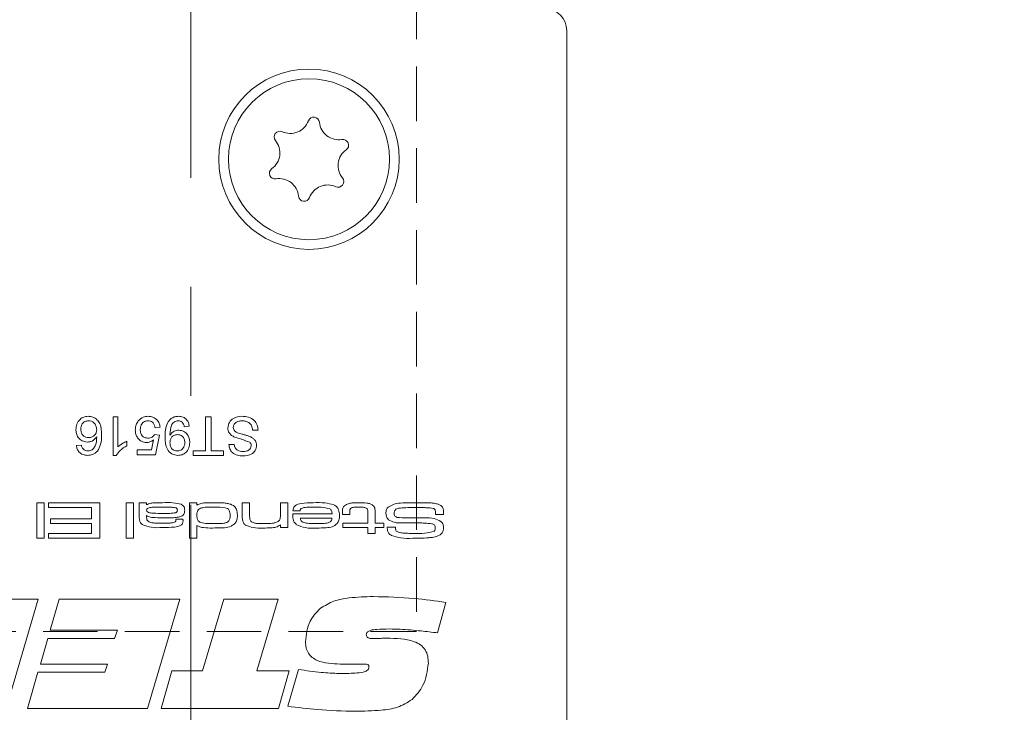
# Model space of a CAD drawing. Units: millimetres. Extents: x 0 to 210, y 0 to 297.
# Drawn here: x 147 to 170, y 99 to 115 of the extents above; entities that cross this region are included whole.
import ezdxf

# ---------------------------------------------------------------- set-up
doc = ezdxf.new("R2010")
doc.units = ezdxf.units.MM
doc.linetypes.add('CENTERX2', pattern=[20.32, 12.7, -2.54, 2.54, -2.54])
doc.linetypes.add('HIDDEN', pattern=[1.905, 1.27, -0.635])
doc.styles.add('SLDTEXTSTYLE0', font='TXT', dxfattribs={"width": 0.75})
doc.dimstyles.new('SLDDIMSTYLE0', dxfattribs={"dimtxt": 3.5, "dimasz": 2.5, "dimexe": 0, "dimexo": 0.0625, "dimgap": 0.875, "dimtad": 1, "dimlfac": 2, "dimrnd": 1e-09, "dimzin": 12, "dimdsep": 46, "dimtxsty": 'SLDTEXTSTYLE0', "dimsah": 1, "dimcen": 0.09, "dimadec": 0, "dimazin": 3, "dimtfac": 1, "dimtofl": 0, "dimtmove": 0, "dimatfit": 3, "dimfxl": 0, "dimfrac": 2, "dimtolj": 1, "dimtzin": 12, "dimarcsym": 0})
doc.dimstyles.new('SLDDIMSTYLE2', dxfattribs={"dimtxt": 3.5, "dimasz": 2.5, "dimexe": 0, "dimexo": 0.0625, "dimgap": 0.875, "dimtad": 1, "dimdec": 1, "dimlfac": 2, "dimrnd": 1e-09, "dimzin": 12, "dimdsep": 46, "dimtxsty": 'SLDTEXTSTYLE0', "dimsah": 1, "dimcen": 0.09, "dimadec": 0, "dimazin": 3, "dimtfac": 1, "dimtofl": 0, "dimtmove": 0, "dimatfit": 3, "dimfxl": 0, "dimfrac": 2, "dimtolj": 1, "dimtzin": 12, "dimarcsym": 0})

# ---------------------------------------------------------------- blocks, each defined once
blk = doc.blocks.new('_D_3')
at = {"color": 7, "linetype": 'Continuous', "lineweight": 0}
for p, q in [((159.892, 115.56), (180.763, 115.56)), ((179.763, 84.31), (179.763, 115.56)), ((159.892, 84.31), (180.763, 84.31))]:
    blk.add_line(p, q, dxfattribs=at)
for points in [[(179.763, 115.56), (179.453, 113.06), (180.073, 113.06)], [(179.763, 84.31), (180.073, 86.81), (179.453, 86.81)]]:
    blk.add_solid(points, dxfattribs=at)
at = {"color": 7, "linetype": 'Continuous', "lineweight": 0, "insert": (175.251, 95.77), "char_height": 3.5, "attachment_point": 1, "rotation": 90, "style": 'SLDTEXTSTYLE0'}
blk.add_mtext('62,5', dxfattribs=at)
blk = doc.blocks.new('_D_7')
at = {"color": 7, "linetype": 'Continuous', "lineweight": 0}
for p, q in [((159.892, 184.31), (188.392, 184.31)), ((187.392, 84.31), (187.392, 184.31)), ((159.892, 84.31), (188.392, 84.31))]:
    blk.add_line(p, q, dxfattribs=at)
for points in [[(187.392, 184.31), (187.082, 181.81), (187.702, 181.81)], [(187.392, 84.31), (187.702, 86.81), (187.082, 86.81)]]:
    blk.add_solid(points, dxfattribs=at)
at = {"color": 7, "linetype": 'Continuous', "lineweight": 0, "insert": (182.88, 128.525), "char_height": 3.5, "attachment_point": 1, "rotation": 90, "style": 'SLDTEXTSTYLE0'}
blk.add_mtext('200', dxfattribs=at)

msp = doc.modelspace()

# ---------------------------------------------------------------- linework, layer by layer
at = {"color": 7, "linetype": 'CENTERX2', "lineweight": 0}
msp.add_line((150.6401, 91.3069), (150.6401, 188.9733), dxfattribs=at)
at = {"color": 7, "linetype": 'HIDDEN', "lineweight": 0}
for p in [(155.8916, 167.56), (143.3916, 101.06)]:
    msp.add_line(p, (155.8916, 101.06), dxfattribs=at)
at = {"color": 7, "linetype": 'Continuous', "lineweight": 15}
for p, q in [((159.3916, 115.06), (159.3916, 84.81)), ((148.8298, 106.06), (148.945, 106.06)), ((148.8298, 105.1611), (148.8298, 106.06)), ((148.945, 106.06), (148.945, 105.3595)), ((150.9848, 105.2648), (150.9848, 106.06)), ((150.9848, 106.06), (151.1116, 106.06)), ((151.1116, 106.06), (151.1116, 105.2648)), ((149.9246, 105.818), (149.8093, 105.8064)), ((150.6045, 105.841), (150.4893, 105.8295)), ((152.2064, 105.7488), (152.0797, 105.7488)), ((149.1524, 105.492), (149.1524, 105.3858)), ((149.7267, 105.2878), (149.7724, 105.5207)), ((149.7978, 105.6451), (149.9131, 105.6336)), ((149.9131, 105.6336), (149.8209, 105.1726)), ((147.9769, 105.3915), (148.0922, 105.4031)), ((149.3945, 105.2878), (149.7267, 105.2878)), ((149.3945, 105.1726), (149.3945, 105.2878)), ((150.6967, 105.2648), (150.9848, 105.2648)), ((150.6967, 105.1611), (150.6967, 105.2648)), ((151.1116, 105.2648), (151.3997, 105.2648)), ((151.3997, 105.2648), (151.3997, 105.1611)), ((151.5265, 105.4146), (151.6533, 105.4146)), ((148.9039, 105.1611), (148.8298, 105.1611)), ((149.8209, 105.1726), (149.3945, 105.1726)), ((151.3997, 105.1611), (150.6967, 105.1611)), ((147.0531, 104.06), (147.2236, 104.06)), ((147.0531, 103.23), (147.0531, 104.06)), ((147.2236, 104.06), (147.2236, 103.23)), ((147.3259, 103.9463), (147.3259, 104.06)), ((147.3259, 104.06), (148.5197, 104.06)), ((148.3264, 103.9463), (147.3259, 103.9463)), ((148.3264, 103.6848), (148.3264, 103.9463)), ((148.5197, 104.06), (148.5197, 103.23)), ((149.1336, 104.06), (149.3041, 104.06)), ((149.1336, 103.23), (149.1336, 104.06)), ((149.3041, 104.06), (149.3041, 103.23)), ((149.4405, 104.06), (149.6111, 104.06)), ((149.4405, 103.7576), (149.4405, 104.06)), ((149.6111, 104.06), (149.6089, 104.0075)), ((150.6115, 104.06), (150.7821, 104.06)), ((150.6115, 103.23), (150.6115, 104.06)), ((150.7821, 104.06), (150.7821, 104.0026)), ((151.8394, 104.06), (152.0099, 104.06)), ((151.8394, 103.734), (151.8394, 104.06)), ((152.0099, 104.06), (152.0099, 103.7715)), ((152.7261, 104.06), (152.8967, 104.06)), ((152.7261, 103.7908), (152.7261, 104.06)), ((152.8967, 104.06), (152.8967, 103.4802)), ((153.1834, 103.8667), (153.0144, 103.8667)), ((154.9317, 103.8393), (154.9317, 103.5825)), ((147.3714, 103.6848), (148.3264, 103.6848)), ((147.3714, 103.5711), (147.3714, 103.6848)), ((149.6111, 103.7574), (149.6111, 103.7191)), ((150.2889, 103.6734), (150.4554, 103.6734)), ((153.0128, 103.7985), (153.9316, 103.7985)), ((153.9271, 103.6962), (153.191, 103.6962)), ((154.17, 103.7871), (154.17, 103.8335)), ((154.3405, 103.7871), (154.17, 103.7871)), ((154.3405, 103.8335), (154.3405, 103.7871)), ((154.7612, 103.5825), (154.7613, 103.81)), ((156.5246, 103.7871), (156.3366, 103.7871)), ((148.3264, 103.5711), (147.3714, 103.5711)), ((148.3264, 103.3437), (148.3264, 103.5711)), ((150.7821, 103.5316), (150.7821, 103.23)), ((152.7261, 103.4802), (152.7261, 103.5426)), ((152.8967, 103.4802), (152.7261, 103.4802)), ((154.1813, 103.5825), (154.7612, 103.5825)), ((154.1813, 103.4802), (154.1813, 103.5825)), ((154.7612, 103.4802), (154.1813, 103.4802)), ((154.7612, 103.3437), (154.7612, 103.4802)), ((154.9317, 103.5825), (155.1363, 103.5825)), ((155.1363, 103.4802), (154.9317, 103.4802)), ((154.9317, 103.4802), (154.9317, 103.3437)), ((155.1363, 103.5825), (155.1363, 103.4802)), ((155.2143, 103.4915), (155.4067, 103.4915)), ((155.4067, 103.4915), (155.4067, 103.4679)), ((147.2236, 103.23), (147.0531, 103.23)), ((147.3259, 103.3437), (148.3264, 103.3437)), ((147.3259, 103.23), (147.3259, 103.3437)), ((148.5197, 103.23), (147.3259, 103.23)), ((149.3041, 103.23), (149.1336, 103.23)), ((150.7821, 103.23), (150.6115, 103.23)), ((154.9317, 103.3437), (154.7612, 103.3437)), ((145.8361, 101.81), (147.0867, 101.81)), ((147.0867, 101.81), (146.3411, 99.2637)), ((147.3691, 101.087), (147.5729, 101.81)), ((147.5729, 101.81), (150.3874, 101.81)), ((150.3874, 101.81), (149.6359, 99.2637)), ((150.9139, 100.1439), (151.4056, 101.81)), ((151.4056, 101.81), (152.6719, 101.81)), ((152.6719, 101.81), (152.1787, 100.1439)), ((156.5802, 101.7358), (156.3812, 101.028)), ((148.9315, 101.087), (147.3691, 101.087)), ((148.8677, 100.8983), (148.9315, 101.087)), ((147.1422, 100.3011), (147.3087, 100.8983)), ((147.3087, 100.8983), (148.8677, 100.8983)), ((155.1499, 100.9018), (155.2024, 100.9018)), ((148.7046, 100.3011), (147.1422, 100.3011)), ((148.6408, 100.1125), (148.7046, 100.3011)), ((152.9022, 99.3197), (153.1493, 100.1758)), ((154.5595, 100.3011), (154.1174, 100.3011)), ((146.8352, 99.2637), (147.0783, 100.1125)), ((147.0783, 100.1125), (148.6408, 100.1125)), ((149.9473, 99.2637), (150.1968, 100.1439)), ((150.1968, 100.1439), (150.9139, 100.1439)), ((152.1787, 100.1439), (152.9337, 100.1439)), ((152.9337, 100.1439), (152.6822, 99.2637)), ((149.6359, 99.2637), (146.8352, 99.2637)), ((152.6822, 99.2637), (149.9473, 99.2637))]:
    msp.add_line(p, q, dxfattribs=at)
for radius in [2.1, 1.875]:
    msp.add_circle((153.3916, 112.06), radius, dxfattribs=at)
for centre, radius, start, end in [((158.8916, 115.06), 0.5, 0, 90), ((153.5028, 112.9079), 0.1323, 5.58699, 159.45836), ((152.9548, 113.1133), 0.453, 245.58699, 339.45836), ((154.0853, 112.9649), 0.453, 185.58699, 279.45836), ((152.7129, 112.5803), 0.1323, 65.58699, 219.45836), ((152.261, 112.2084), 0.453, 305.58699, 39.45836), ((154.1815, 112.3876), 0.1323, 305.58699, 99.45836), ((154.5221, 111.9116), 0.453, 125.58699, 219.45836), ((152.6016, 111.7324), 0.1323, 125.58699, 279.45836), ((152.6978, 111.1551), 0.453, 5.58699, 99.45836), ((153.8283, 111.0067), 0.453, 65.58699, 159.45836), ((154.0702, 111.5396), 0.1323, 245.58699, 39.45836), ((153.2803, 111.212), 0.1323, 185.58699, 339.45836)]:
    msp.add_arc(centre, radius, start, end, dxfattribs=at)
for points, knots in [([(147.9654, 105.7639), (147.9699, 105.8077), (147.9789, 105.8951), (148.0485, 106.0005), (148.1462, 106.0623), (148.2151, 106.0684), (148.2496, 106.0715)], [0, 0, 0, 0, 0.280279, 0.5597808, 0.7797371, 1, 1, 1, 1]), ([(148.2584, 105.9678), (148.23, 105.9645), (148.1734, 105.9581), (148.1131, 105.9013), (148.0843, 105.834), (148.0819, 105.7897), (148.0807, 105.7675)], [0, 0, 0, 0, 0.2794995, 0.5585412, 0.7789732, 1, 1, 1, 1]), ([(148.2496, 106.0715), (148.2875, 106.0681), (148.3632, 106.0615), (148.4615, 105.998), (148.5564, 105.8596), (148.5613, 105.7301), (148.5647, 105.6391)], [0, 0, 0, 0, 0.1869222, 0.3735411, 0.5602233, 1, 1, 1, 1]), ([(148.4494, 105.7616), (148.4461, 105.7908), (148.4393, 105.8493), (148.393, 105.9199), (148.3278, 105.9619), (148.2815, 105.9658), (148.2584, 105.9678)], [0, 0, 0, 0, 0.2800816, 0.55976984, 0.77968835, 1, 1, 1, 1]), ([(149.3484, 105.7517), (149.3516, 105.7944), (149.3573, 105.8706), (149.3989, 105.9343), (149.4171, 105.9624)], [0, 0, 0, 0, 0.5597607, 1, 1, 1, 1]), ([(149.4171, 105.9624), (149.4529, 105.9979), (149.5168, 106.0615), (149.6059, 106.0684), (149.6453, 106.0715)], [0, 0, 0, 0, 0.5584849, 1, 1, 1, 1]), ([(149.6446, 105.9678), (149.6151, 105.9647), (149.5562, 105.9586), (149.4953, 105.8975), (149.4673, 105.8274), (149.4648, 105.7815), (149.4636, 105.7585)], [0, 0, 0, 0, 0.2795388, 0.5582516, 0.7788844, 1, 1, 1, 1]), ([(149.8093, 105.8064), (149.8046, 105.8299), (149.795, 105.8766), (149.7563, 105.9335), (149.7009, 105.9639), (149.6634, 105.9665), (149.6446, 105.9678)], [0, 0, 0, 0, 0.2807138, 0.5599263, 0.7796221, 1, 1, 1, 1]), ([(149.6453, 106.0715), (149.6846, 106.0683), (149.7631, 106.0618), (149.8553, 105.9959), (149.9097, 105.9093), (149.9196, 105.8484), (149.9246, 105.818)], [0, 0, 0, 0, 0.2800486, 0.5592618, 0.7794466, 1, 1, 1, 1]), ([(150.0398, 105.5923), (150.0438, 105.703), (150.0487, 105.8416), (150.1375, 105.9792), (150.1995, 106.0326), (150.275, 106.0661), (150.3291, 106.0697), (150.3562, 106.0715)], [0, 0, 0, 0, 0.4985842, 0.6240165, 0.7493216, 0.8746131, 1, 1, 1, 1]), ([(150.3503, 105.9678), (150.3329, 105.9664), (150.2983, 105.9638), (150.2508, 105.9405), (150.2127, 105.9041), (150.1684, 105.8093), (150.1607, 105.7226), (150.1545, 105.6534)], [0, 0, 0, 0, 0.1251912, 0.2503, 0.375361, 0.5006385, 1, 1, 1, 1]), ([(150.4893, 105.8295), (150.485, 105.8493), (150.4765, 105.8888), (150.4449, 105.9377), (150.3981, 105.9641), (150.3662, 105.9666), (150.3503, 105.9678)], [0, 0, 0, 0, 0.28072761, 0.55981005, 0.77970402, 1, 1, 1, 1]), ([(150.3562, 106.0715), (150.3915, 106.0685), (150.4619, 106.0625), (150.544, 106.0017), (150.59, 105.9226), (150.5997, 105.8682), (150.6045, 105.841)], [0, 0, 0, 0, 0.2799326, 0.5589425, 0.7792513, 1, 1, 1, 1]), ([(151.5034, 105.8048), (151.5106, 105.8486), (151.525, 105.9362), (151.6469, 106.0505), (151.7605, 106.0635), (151.8299, 106.0715)], [0, 0, 0, 0, 0.2799417, 0.5600797, 1, 1, 1, 1]), ([(151.8355, 105.9678), (151.8085, 105.9661), (151.7547, 105.9627), (151.6852, 105.9296), (151.6393, 105.8743), (151.6332, 105.832), (151.6302, 105.8109)], [0, 0, 0, 0, 0.2808543, 0.5607254, 0.7804556, 1, 1, 1, 1]), ([(151.8299, 106.0715), (151.8823, 106.0688), (151.9868, 106.0636), (152.1183, 105.9883), (152.1924, 105.8716), (152.2017, 105.7898), (152.2064, 105.7488)], [0, 0, 0, 0, 0.2808205, 0.5595693, 0.779624, 1, 1, 1, 1]), ([(152.0797, 105.7488), (152.0745, 105.7831), (152.0643, 105.8513), (151.9978, 105.9261), (151.9162, 105.9622), (151.8624, 105.9659), (151.8355, 105.9678)], [0, 0, 0, 0, 0.2805905, 0.5586566, 0.7791982, 1, 1, 1, 1]), ([(148.231, 105.4722), (148.1898, 105.4777), (148.1072, 105.4888), (148.0192, 105.5705), (147.9718, 105.6666), (147.9675, 105.7315), (147.9654, 105.7639)], [0, 0, 0, 0, 0.2791498, 0.5588119, 0.779169, 1, 1, 1, 1]), ([(148.0807, 105.7675), (148.0827, 105.7394), (148.0867, 105.6834), (148.1323, 105.6159), (148.1968, 105.5803), (148.2409, 105.5774), (148.2629, 105.5759)], [0, 0, 0, 0, 0.2804656, 0.5593167, 0.7792958, 1, 1, 1, 1]), ([(148.2629, 105.5759), (148.2905, 105.5789), (148.3457, 105.5848), (148.4085, 105.634), (148.4449, 105.6964), (148.4479, 105.7398), (148.4494, 105.7616)], [0, 0, 0, 0, 0.2797564, 0.559353, 0.7794154, 1, 1, 1, 1]), ([(149.6122, 105.4607), (149.571, 105.466), (149.4886, 105.4767), (149.4017, 105.559), (149.3546, 105.6547), (149.3504, 105.7193), (149.3484, 105.7517)], [0, 0, 0, 0, 0.279159, 0.5587455, 0.7791413, 1, 1, 1, 1]), ([(149.4636, 105.7585), (149.4654, 105.7303), (149.469, 105.674), (149.5117, 105.6036), (149.5776, 105.5683), (149.6218, 105.5657), (149.644, 105.5644)], [0, 0, 0, 0, 0.2806528, 0.559595, 0.7792903, 1, 1, 1, 1]), ([(150.1551, 105.6314), (150.1857, 105.6679), (150.2404, 105.7333), (150.324, 105.7441), (150.3609, 105.7488)], [0, 0, 0, 0, 0.5591022, 1, 1, 1, 1]), ([(150.3609, 105.7488), (150.4013, 105.7433), (150.4822, 105.7322), (150.5668, 105.65), (150.6105, 105.5547), (150.6142, 105.4912), (150.6161, 105.4594)], [0, 0, 0, 0, 0.2790336, 0.5585663, 0.7790564, 1, 1, 1, 1]), ([(151.6594, 105.5875), (151.6356, 105.5995), (151.5881, 105.6236), (151.5363, 105.6787), (151.5077, 105.742), (151.5049, 105.7839), (151.5034, 105.8048)], [0, 0, 0, 0, 0.2802585, 0.5596944, 0.7798144, 1, 1, 1, 1]), ([(151.6302, 105.8109), (151.6317, 105.7954), (151.6347, 105.7645), (151.6675, 105.7171), (151.7038, 105.7), (151.726, 105.6896)], [0, 0, 0, 0, 0.280145, 0.5598842, 1, 1, 1, 1]), ([(151.726, 105.6896), (151.7615, 105.6782), (151.82, 105.6594), (151.9029, 105.6384), (151.9726, 105.6185), (152.017, 105.5995), (152.0391, 105.59)], [0, 0, 0, 0, 0.3399397, 0.5600248, 0.7800825, 1, 1, 1, 1]), ([(148.4494, 105.5907), (148.4165, 105.5533), (148.3575, 105.4865), (148.2697, 105.4766), (148.231, 105.4722)], [0, 0, 0, 0, 0.5586381, 1, 1, 1, 1]), ([(148.3421, 105.2914), (148.364, 105.3133), (148.4077, 105.3572), (148.4455, 105.4632), (148.448, 105.5423), (148.4494, 105.5907)], [0, 0, 0, 0, 0.2793025, 0.5591631, 1, 1, 1, 1]), ([(148.5647, 105.6391), (148.5635, 105.5639), (148.5614, 105.43), (148.4956, 105.314), (148.4667, 105.2632)], [0, 0, 0, 0, 0.561411, 1, 1, 1, 1]), ([(148.945, 105.3595), (148.9806, 105.3892), (149.0442, 105.4422), (149.1194, 105.4768), (149.1524, 105.492)], [0, 0, 0, 0, 0.5596797, 1, 1, 1, 1]), ([(149.7724, 105.5207), (149.7452, 105.5019), (149.6965, 105.4684), (149.6379, 105.4631), (149.6122, 105.4607)], [0, 0, 0, 0, 0.5599221, 1, 1, 1, 1]), ([(149.644, 105.5644), (149.661, 105.5652), (149.6949, 105.5669), (149.7524, 105.5906), (149.7806, 105.6244), (149.7978, 105.6451)], [0, 0, 0, 0, 0.2809302, 0.5611742, 1, 1, 1, 1]), ([(150.3405, 105.1611), (150.2909, 105.1684), (150.1917, 105.1832), (150.048, 105.3384), (150.0431, 105.4907), (150.0398, 105.5923)], [0, 0, 0, 0, 0.2499472, 0.4998909, 1, 1, 1, 1]), ([(150.1545, 105.6534), (150.1546, 105.6493), (150.1547, 105.6419), (150.155, 105.6346), (150.1551, 105.6314)], [0, 0, 0, 0, 0.5599975, 1, 1, 1, 1]), ([(150.3258, 105.6451), (150.2989, 105.6421), (150.2452, 105.6362), (150.1865, 105.5839), (150.1586, 105.52), (150.1563, 105.478), (150.1551, 105.4569)], [0, 0, 0, 0, 0.279527, 0.5586946, 0.7790279, 1, 1, 1, 1]), ([(150.1551, 105.4569), (150.1568, 105.43), (150.1603, 105.3762), (150.2002, 105.3098), (150.2594, 105.2702), (150.3017, 105.2666), (150.3229, 105.2648)], [0, 0, 0, 0, 0.2806351, 0.5599667, 0.7798029, 1, 1, 1, 1]), ([(150.3229, 105.2648), (150.3512, 105.2683), (150.4077, 105.2752), (150.4665, 105.3329), (150.4969, 105.3992), (150.4995, 105.4434), (150.5008, 105.4656)], [0, 0, 0, 0, 0.2792515, 0.5586196, 0.7791087, 1, 1, 1, 1]), ([(150.5008, 105.4656), (150.4985, 105.4921), (150.4939, 105.545), (150.4487, 105.607), (150.3882, 105.6408), (150.3466, 105.6437), (150.3258, 105.6451)], [0, 0, 0, 0, 0.280151, 0.5593468, 0.7793705, 1, 1, 1, 1]), ([(150.6161, 105.4594), (150.6127, 105.4166), (150.606, 105.3312), (150.5355, 105.2304), (150.4412, 105.1698), (150.3741, 105.164), (150.3405, 105.1611)], [0, 0, 0, 0, 0.2802841, 0.5596358, 0.7797003, 1, 1, 1, 1]), ([(152.0129, 105.4668), (151.9478, 105.4915), (151.8314, 105.5358), (151.7121, 105.5716), (151.6594, 105.5875)], [0, 0, 0, 0, 0.5583823, 1, 1, 1, 1]), ([(152.0451, 105.3874), (152.0435, 105.4042), (152.0408, 105.4341), (152.0214, 105.4568), (152.0129, 105.4668)], [0, 0, 0, 0, 0.5596169, 1, 1, 1, 1]), ([(152.0391, 105.59), (152.0594, 105.5785), (152.0997, 105.5557), (152.1573, 105.4924), (152.1663, 105.4323), (152.1719, 105.3957)], [0, 0, 0, 0, 0.2814517, 0.5623119, 1, 1, 1, 1]), ([(148.2364, 105.1611), (148.2004, 105.164), (148.1285, 105.1698), (148.043, 105.229), (147.9928, 105.3082), (147.9822, 105.3637), (147.9769, 105.3915)], [0, 0, 0, 0, 0.280049, 0.5591871, 0.7793744, 1, 1, 1, 1]), ([(148.0922, 105.4031), (148.0969, 105.3844), (148.1052, 105.3511), (148.1251, 105.3231), (148.1338, 105.3109)], [0, 0, 0, 0, 0.5604877, 1, 1, 1, 1]), ([(148.1338, 105.3109), (148.1519, 105.296), (148.1842, 105.2693), (148.2257, 105.2662), (148.244, 105.2648)], [0, 0, 0, 0, 0.5590039, 1, 1, 1, 1]), ([(148.4667, 105.2632), (148.4298, 105.2297), (148.3637, 105.1699), (148.2754, 105.1638), (148.2364, 105.1611)], [0, 0, 0, 0, 0.5583797, 1, 1, 1, 1]), ([(148.244, 105.2648), (148.2633, 105.2662), (148.2979, 105.2687), (148.3286, 105.2845), (148.3421, 105.2914)], [0, 0, 0, 0, 0.5597166, 1, 1, 1, 1]), ([(149.1524, 105.3858), (149.0964, 105.3541), (148.9963, 105.2975), (148.9321, 105.2027), (148.9039, 105.1611)], [0, 0, 0, 0, 0.5604274, 1, 1, 1, 1]), ([(151.8598, 105.1495), (151.8153, 105.1523), (151.7264, 105.1579), (151.6113, 105.2144), (151.5412, 105.31), (151.5314, 105.3797), (151.5265, 105.4146)], [0, 0, 0, 0, 0.2808101, 0.5601693, 0.7798763, 1, 1, 1, 1]), ([(151.6533, 105.4146), (151.6581, 105.3877), (151.6677, 105.3342), (151.7402, 105.2607), (151.8113, 105.2561), (151.8548, 105.2533)], [0, 0, 0, 0, 0.2811337, 0.5603398, 1, 1, 1, 1]), ([(151.8548, 105.2533), (151.8792, 105.2541), (151.928, 105.2558), (151.9928, 105.2812), (152.0372, 105.3297), (152.0425, 105.3682), (152.0451, 105.3874)], [0, 0, 0, 0, 0.2812681, 0.560773, 0.78068, 1, 1, 1, 1]), ([(152.1719, 105.3957), (152.1652, 105.3541), (152.1519, 105.271), (152.0333, 105.1657), (151.9256, 105.1557), (151.8598, 105.1495)], [0, 0, 0, 0, 0.2797551, 0.5593623, 1, 1, 1, 1]), ([(149.9795, 104.06), (150.0617, 104.0624), (150.2082, 104.0666), (150.3514, 104.0367), (150.4142, 104.0236)], [0, 0, 0, 0, 0.56161248, 1, 1, 1, 1]), ([(149.6089, 104.0075), (149.641, 104.0228), (149.7054, 104.0534), (149.8335, 104.0574), (149.9241, 104.059), (149.9795, 104.06)], [0, 0, 0, 0, 0.2786699, 0.5590886, 1, 1, 1, 1]), ([(149.9479, 103.9576), (149.8866, 103.957), (149.7947, 103.9559), (149.6874, 103.9483), (149.636, 103.9299), (149.6139, 103.9066), (149.612, 103.8911), (149.6111, 103.8834)], [0, 0, 0, 0, 0.5009251, 0.7511362, 0.8755806, 0.9377988, 1, 1, 1, 1]), ([(149.6111, 103.8834), (149.6126, 103.8752), (149.6156, 103.8588), (149.6422, 103.8371), (149.6973, 103.8204), (149.8119, 103.8112), (149.9099, 103.8104), (149.9752, 103.8099)], [0, 0, 0, 0, 0.0617568, 0.123992, 0.2488036, 0.499069, 1, 1, 1, 1]), ([(150.282, 103.9434), (150.2443, 103.9478), (150.1823, 103.9551), (150.0952, 103.9564), (150.0216, 103.9576), (149.9724, 103.9576), (149.9479, 103.9576)], [0, 0, 0, 0, 0.3396576, 0.5597684, 0.7798842, 1, 1, 1, 1]), ([(150.3273, 103.8857), (150.3268, 103.8932), (150.3257, 103.908), (150.3112, 103.9319), (150.2931, 103.9391), (150.282, 103.9434)], [0, 0, 0, 0, 0.2810894, 0.5612768, 1, 1, 1, 1]), ([(150.2904, 103.8262), (150.2968, 103.8292), (150.3096, 103.8351), (150.3251, 103.8563), (150.3265, 103.8746), (150.3273, 103.8857)], [0, 0, 0, 0, 0.2804097, 0.5605876, 1, 1, 1, 1]), ([(150.4978, 103.8843), (150.4968, 103.8639), (150.4948, 103.8233), (150.4672, 103.7709), (150.4229, 103.7414), (150.3925, 103.7317), (150.3772, 103.7269)], [0, 0, 0, 0, 0.2806675, 0.55929243, 0.77928293, 1, 1, 1, 1]), ([(150.4142, 104.0236), (150.4286, 104.0159), (150.4573, 104.0007), (150.4945, 103.9529), (150.4966, 103.9103), (150.4978, 103.8843)], [0, 0, 0, 0, 0.2809552, 0.5602905, 1, 1, 1, 1]), ([(150.7821, 104.0026), (150.8161, 104.019), (150.8843, 104.0521), (151.0203, 104.0571), (151.1166, 104.0589), (151.1755, 104.06)], [0, 0, 0, 0, 0.2785117, 0.5589908, 1, 1, 1, 1]), ([(150.8638, 103.9287), (150.848, 103.92), (150.8166, 103.9026), (150.7842, 103.8446), (150.7829, 103.7986), (150.7821, 103.7704)], [0, 0, 0, 0, 0.2800673, 0.5592476, 1, 1, 1, 1]), ([(151.2013, 103.9576), (151.1627, 103.9575), (151.0991, 103.9573), (151.0108, 103.954), (150.9358, 103.9497), (150.8878, 103.9357), (150.8638, 103.9287)], [0, 0, 0, 0, 0.3402209, 0.5603584, 0.7804454, 1, 1, 1, 1]), ([(151.1755, 104.06), (151.2208, 104.0597), (151.2953, 104.0593), (151.3988, 104.055), (151.4866, 104.0472), (151.5427, 104.0304), (151.5708, 104.022)], [0, 0, 0, 0, 0.3401261, 0.5602076, 0.780202, 1, 1, 1, 1]), ([(151.5551, 103.7663), (151.5537, 103.8068), (151.5516, 103.8675), (151.4954, 103.9292), (151.3778, 103.956), (151.2798, 103.9569), (151.2013, 103.9576)], [0, 0, 0, 0, 0.2490368, 0.3730074, 0.4982382, 1, 1, 1, 1]), ([(151.5708, 104.022), (151.5984, 104.0093), (151.6534, 103.9841), (151.7193, 103.8928), (151.7233, 103.8144), (151.7257, 103.7665)], [0, 0, 0, 0, 0.2806773, 0.55989498, 1, 1, 1, 1]), ([(153.0144, 103.8667), (153.0174, 103.8906), (153.0232, 103.9383), (153.0881, 104.0141), (153.2554, 104.0562), (153.3967, 104.0585), (153.491, 104.06)], [0, 0, 0, 0, 0.1248501, 0.2493422, 0.4983156, 1, 1, 1, 1]), ([(153.2104, 103.9228), (153.2059, 103.9188), (153.1969, 103.9108), (153.1883, 103.8909), (153.1852, 103.8759), (153.1834, 103.8667)], [0, 0, 0, 0, 0.2791353, 0.5600886, 1, 1, 1, 1]), ([(153.5065, 103.9576), (153.4724, 103.9575), (153.4161, 103.9573), (153.3382, 103.9535), (153.2716, 103.9486), (153.2308, 103.9314), (153.2104, 103.9228)], [0, 0, 0, 0, 0.3404119, 0.5606747, 0.78083, 1, 1, 1, 1]), ([(153.491, 104.06), (153.582, 104.0618), (153.744, 104.0652), (153.9015, 104.028), (153.9707, 104.0116)], [0, 0, 0, 0, 0.5611838, 1, 1, 1, 1]), ([(153.8808, 103.9155), (153.8121, 103.9321), (153.689, 103.9619), (153.5625, 103.959), (153.5065, 103.9576)], [0, 0, 0, 0, 0.5573006, 1, 1, 1, 1]), ([(153.9316, 103.7985), (153.9288, 103.8232), (153.9249, 103.8576), (153.9034, 103.897), (153.8883, 103.9094), (153.8808, 103.9155)], [0, 0, 0, 0, 0.5594355, 0.779825, 1, 1, 1, 1]), ([(153.9707, 104.0116), (153.9944, 103.9973), (154.0419, 103.9685), (154.0939, 103.8805), (154.0988, 103.8093), (154.1018, 103.7658)], [0, 0, 0, 0, 0.2799698, 0.559951, 1, 1, 1, 1]), ([(154.17, 103.8335), (154.1693, 103.8667), (154.168, 103.9258), (154.2048, 103.9714), (154.221, 103.9914)], [0, 0, 0, 0, 0.5618962, 1, 1, 1, 1]), ([(154.221, 103.9914), (154.2482, 104.0083), (154.303, 104.0423), (154.4182, 104.0567), (154.5002, 104.0587), (154.5503, 104.06)], [0, 0, 0, 0, 0.278342, 0.558847, 1, 1, 1, 1]), ([(154.3609, 103.9255), (154.3554, 103.9182), (154.3442, 103.9036), (154.341, 103.8706), (154.3407, 103.8476), (154.3405, 103.8335)], [0, 0, 0, 0, 0.2788194, 0.5591116, 1, 1, 1, 1]), ([(154.5407, 103.9576), (154.5196, 103.9575), (154.4848, 103.9573), (154.4367, 103.9538), (154.3955, 103.9479), (154.3725, 103.9329), (154.3609, 103.9255)], [0, 0, 0, 0, 0.3406336, 0.5610088, 0.7810839, 1, 1, 1, 1]), ([(154.7389, 103.9251), (154.7181, 103.9353), (154.6836, 103.9521), (154.6303, 103.9552), (154.5856, 103.9574), (154.5557, 103.9575), (154.5407, 103.9576)], [0, 0, 0, 0, 0.3378876, 0.5585556, 0.7792698, 1, 1, 1, 1]), ([(154.5503, 104.06), (154.6142, 104.0588), (154.7031, 104.0571), (154.817, 104.0369), (154.86, 104.0102), (154.8814, 103.9969)], [0, 0, 0, 0, 0.5607519, 0.7809283, 1, 1, 1, 1]), ([(154.7613, 103.81), (154.761, 103.8238), (154.7605, 103.8464), (154.7586, 103.8774), (154.7574, 103.9051), (154.7451, 103.9185), (154.7389, 103.9251)], [0, 0, 0, 0, 0.3406318, 0.5610494, 0.7811138, 1, 1, 1, 1]), ([(154.8814, 103.9969), (154.8927, 103.9853), (154.9154, 103.9622), (154.9307, 103.9054), (154.9313, 103.8644), (154.9317, 103.8393)], [0, 0, 0, 0, 0.2795838, 0.559093, 1, 1, 1, 1]), ([(155.1818, 103.812), (155.1838, 103.8419), (155.1874, 103.8952), (155.2182, 103.9386), (155.2317, 103.9576)], [0, 0, 0, 0, 0.5599768, 1, 1, 1, 1]), ([(155.2317, 103.9576), (155.2937, 103.9893), (155.4186, 104.0532), (155.6714, 104.054), (155.8499, 104.0577), (155.959, 104.06)], [0, 0, 0, 0, 0.27652818, 0.5578124, 1, 1, 1, 1]), ([(155.4792, 103.9289), (155.4639, 103.9258), (155.4334, 103.9196), (155.3962, 103.8941), (155.3775, 103.8574), (155.3759, 103.8329), (155.3751, 103.8207)], [0, 0, 0, 0, 0.2806193, 0.5598022, 0.7796634, 1, 1, 1, 1]), ([(155.8577, 103.9463), (155.7869, 103.9463), (155.6604, 103.9462), (155.5345, 103.9342), (155.4792, 103.9289)], [0, 0, 0, 0, 0.560096, 1, 1, 1, 1]), ([(156.283, 103.9278), (156.235, 103.9335), (156.156, 103.9429), (156.0452, 103.9447), (155.9515, 103.946), (155.889, 103.9462), (155.8577, 103.9463)], [0, 0, 0, 0, 0.33967636, 0.55978259, 0.7798921, 1, 1, 1, 1]), ([(155.959, 104.06), (156.0094, 104.0598), (156.0924, 104.0596), (156.2077, 104.0554), (156.3057, 104.0493), (156.3686, 104.0316), (156.4, 104.0228)], [0, 0, 0, 0, 0.34015391, 0.56024745, 0.78027692, 1, 1, 1, 1]), ([(156.3361, 103.8146), (156.3353, 103.8376), (156.3342, 103.8662), (156.3255, 103.8998), (156.3103, 103.918), (156.2939, 103.9239), (156.283, 103.9278)], [0, 0, 0, 0, 0.5007918, 0.6259073, 0.750754, 1, 1, 1, 1]), ([(156.4, 104.0228), (156.4212, 104.0139), (156.4634, 103.996), (156.5198, 103.9311), (156.522, 103.8708), (156.5233, 103.8338)], [0, 0, 0, 0, 0.28124925, 0.56009446, 1, 1, 1, 1]), ([(149.5212, 103.5434), (149.5024, 103.5569), (149.4649, 103.5838), (149.4402, 103.6644), (149.4404, 103.7222), (149.4405, 103.7576)], [0, 0, 0, 0, 0.2800411, 0.5584526, 1, 1, 1, 1]), ([(150.0649, 103.7075), (149.9791, 103.7087), (149.8596, 103.7104), (149.7039, 103.7149), (149.642, 103.7432), (149.6111, 103.7574)], [0, 0, 0, 0, 0.56105957, 0.78135411, 1, 1, 1, 1]), ([(149.6111, 103.7191), (149.6118, 103.6995), (149.6131, 103.6645), (149.6362, 103.6386), (149.6463, 103.6272)], [0, 0, 0, 0, 0.5614995, 1, 1, 1, 1]), ([(149.6463, 103.6272), (149.6752, 103.6142), (149.7333, 103.5881), (149.8476, 103.5846), (149.9288, 103.5833), (149.9784, 103.5825)], [0, 0, 0, 0, 0.2781794, 0.5588255, 1, 1, 1, 1]), ([(149.9752, 103.8099), (150.0111, 103.8099), (150.0702, 103.81), (150.1523, 103.8115), (150.2221, 103.8126), (150.2676, 103.8217), (150.2904, 103.8262)], [0, 0, 0, 0, 0.34016917, 0.56027657, 0.78037085, 1, 1, 1, 1]), ([(149.9784, 103.5825), (150.0362, 103.5833), (150.1229, 103.5845), (150.2236, 103.589), (150.2729, 103.6066), (150.2912, 103.6305), (150.2925, 103.645), (150.2932, 103.6523)], [0, 0, 0, 0, 0.5010932, 0.75142404, 0.87549802, 0.93764883, 1, 1, 1, 1]), ([(150.4637, 103.6386), (150.4608, 103.6152), (150.4564, 103.5801), (150.425, 103.5448), (150.3666, 103.5072), (150.2141, 103.4835), (150.0767, 103.4815), (149.985, 103.4802)], [0, 0, 0, 0, 0.1239152, 0.1864336, 0.2490569, 0.4986757, 1, 1, 1, 1]), ([(150.3772, 103.7269), (150.3422, 103.7212), (150.2844, 103.7119), (150.2028, 103.7095), (150.1339, 103.7078), (150.0879, 103.7076), (150.0649, 103.7075)], [0, 0, 0, 0, 0.3396774, 0.559781, 0.7798906, 1, 1, 1, 1]), ([(150.2932, 103.6523), (150.2921, 103.654), (150.2897, 103.6574), (150.2891, 103.6649), (150.289, 103.6702), (150.2889, 103.6734)], [0, 0, 0, 0, 0.2755712, 0.5587727, 1, 1, 1, 1]), ([(150.4554, 103.6734), (150.4576, 103.6671), (150.4614, 103.6557), (150.463, 103.6438), (150.4637, 103.6386)], [0, 0, 0, 0, 0.56027086, 1, 1, 1, 1]), ([(150.7821, 103.7704), (150.7828, 103.7294), (150.7838, 103.6723), (150.83, 103.6147), (150.8589, 103.6022), (150.8734, 103.596)], [0, 0, 0, 0, 0.5589896, 0.7791717, 1, 1, 1, 1]), ([(151.4807, 103.6002), (151.4962, 103.61), (151.5273, 103.6295), (151.553, 103.6917), (151.5543, 103.738), (151.5551, 103.7663)], [0, 0, 0, 0, 0.2787814, 0.5586034, 1, 1, 1, 1]), ([(151.7257, 103.7665), (151.7247, 103.7288), (151.7229, 103.6616), (151.6883, 103.6044), (151.6731, 103.5793)], [0, 0, 0, 0, 0.5610166, 1, 1, 1, 1]), ([(151.917, 103.5333), (151.9007, 103.547), (151.8682, 103.5743), (151.841, 103.6469), (151.84, 103.7009), (151.8394, 103.734)], [0, 0, 0, 0, 0.27997, 0.5592311, 1, 1, 1, 1]), ([(152.0099, 103.7715), (152.0102, 103.7526), (152.0107, 103.7216), (152.0144, 103.6788), (152.0251, 103.6428), (152.0426, 103.6254), (152.0513, 103.6168)], [0, 0, 0, 0, 0.34072, 0.5610727, 0.7805948, 1, 1, 1, 1]), ([(152.0513, 103.6168), (152.0766, 103.6046), (152.1275, 103.5802), (152.2287, 103.5732), (152.3006, 103.5719), (152.3446, 103.5711)], [0, 0, 0, 0, 0.27847011, 0.55898047, 1, 1, 1, 1]), ([(152.3446, 103.5711), (152.4105, 103.5721), (152.5024, 103.5734), (152.6203, 103.593), (152.6651, 103.6199), (152.6874, 103.6333)], [0, 0, 0, 0, 0.5607032, 0.7808341, 1, 1, 1, 1]), ([(152.6874, 103.6333), (152.694, 103.6401), (152.7073, 103.6538), (152.7197, 103.6832), (152.7239, 103.7172), (152.7259, 103.754), (152.7261, 103.7786), (152.7261, 103.7908)], [0, 0, 0, 0, 0.1697012, 0.3395052, 0.5595007, 0.7797376, 1, 1, 1, 1]), ([(153.1047, 103.5457), (153.0846, 103.5632), (153.0446, 103.5981), (153.0153, 103.6903), (153.0138, 103.7574), (153.0128, 103.7985)], [0, 0, 0, 0, 0.2800294, 0.5589563, 1, 1, 1, 1]), ([(153.191, 103.6962), (153.1919, 103.6857), (153.1936, 103.6648), (153.2118, 103.6306), (153.235, 103.6163), (153.2491, 103.6075)], [0, 0, 0, 0, 0.2807586, 0.5609355, 1, 1, 1, 1]), ([(153.2491, 103.6075), (153.2856, 103.5963), (153.3458, 103.5779), (153.4334, 103.5739), (153.5073, 103.5713), (153.5566, 103.5712), (153.5813, 103.5711)], [0, 0, 0, 0, 0.3390507, 0.5593492, 0.7796686, 1, 1, 1, 1]), ([(153.8685, 103.6047), (153.8776, 103.6102), (153.8957, 103.6213), (153.9181, 103.653), (153.9237, 103.6798), (153.9271, 103.6962)], [0, 0, 0, 0, 0.2801924, 0.5604006, 1, 1, 1, 1]), ([(154.1018, 103.7658), (154.1006, 103.727), (154.0985, 103.6577), (154.0623, 103.5991), (154.0463, 103.5734)], [0, 0, 0, 0, 0.560925, 1, 1, 1, 1]), ([(155.2431, 103.6628), (155.2229, 103.6872), (155.1868, 103.731), (155.1833, 103.7872), (155.1818, 103.812)], [0, 0, 0, 0, 0.5583422, 1, 1, 1, 1]), ([(155.5644, 103.5887), (155.5004, 103.5876), (155.3865, 103.5856), (155.2867, 103.6393), (155.2431, 103.6628)], [0, 0, 0, 0, 0.5624994, 1, 1, 1, 1]), ([(155.3751, 103.8207), (155.3754, 103.8077), (155.3762, 103.7818), (155.3893, 103.7461), (155.4175, 103.7259), (155.4372, 103.7202), (155.447, 103.7173)], [0, 0, 0, 0, 0.2808992, 0.5598312, 0.7794582, 1, 1, 1, 1]), ([(155.447, 103.7173), (155.5191, 103.7117), (155.6378, 103.7024), (155.8037, 103.704), (155.9441, 103.7033), (156.0377, 103.7034), (156.0846, 103.7034)], [0, 0, 0, 0, 0.3395861, 0.5597237, 0.7798616, 1, 1, 1, 1]), ([(156.0846, 103.7034), (156.1594, 103.7048), (156.2924, 103.7072), (156.4111, 103.6487), (156.4631, 103.6232)], [0, 0, 0, 0, 0.5625514, 1, 1, 1, 1]), ([(156.3366, 103.7871), (156.3367, 103.7923), (156.3369, 103.8014), (156.3363, 103.8106), (156.3361, 103.8146)], [0, 0, 0, 0, 0.5600777, 1, 1, 1, 1]), ([(156.4631, 103.6232), (156.4743, 103.6116), (156.4968, 103.5886), (156.5191, 103.5346), (156.5217, 103.4934), (156.5233, 103.4683)], [0, 0, 0, 0, 0.2799902, 0.5600896, 1, 1, 1, 1]), ([(156.5233, 103.8338), (156.5235, 103.8251), (156.5239, 103.8095), (156.5244, 103.794), (156.5246, 103.7871)], [0, 0, 0, 0, 0.5599805, 1, 1, 1, 1]), ([(149.985, 103.4802), (149.8958, 103.477), (149.7371, 103.4715), (149.5869, 103.5215), (149.5212, 103.5434)], [0, 0, 0, 0, 0.5624726, 1, 1, 1, 1]), ([(151.1423, 103.4688), (151.0732, 103.4698), (150.9768, 103.4711), (150.8527, 103.4896), (150.8056, 103.5176), (150.7821, 103.5316)], [0, 0, 0, 0, 0.5606699, 0.780748, 1, 1, 1, 1]), ([(150.8734, 103.596), (150.9262, 103.587), (151.0207, 103.5708), (151.1165, 103.571), (151.1587, 103.5711)], [0, 0, 0, 0, 0.5593377, 1, 1, 1, 1]), ([(151.6731, 103.5793), (151.6316, 103.5467), (151.5481, 103.481), (151.3563, 103.4733), (151.2235, 103.4705), (151.1423, 103.4688)], [0, 0, 0, 0, 0.2773289, 0.5580706, 1, 1, 1, 1]), ([(151.1587, 103.5711), (151.1955, 103.5712), (151.2562, 103.5714), (151.3405, 103.5748), (151.4122, 103.5793), (151.4579, 103.5933), (151.4807, 103.6002)], [0, 0, 0, 0, 0.3401962, 0.56031549, 0.78038687, 1, 1, 1, 1]), ([(152.3254, 103.4688), (152.2463, 103.4663), (152.1056, 103.4619), (151.9744, 103.5115), (151.917, 103.5333)], [0, 0, 0, 0, 0.5625264, 1, 1, 1, 1]), ([(152.7261, 103.5426), (152.6928, 103.5225), (152.6258, 103.482), (152.4852, 103.4723), (152.386, 103.4701), (152.3254, 103.4688)], [0, 0, 0, 0, 0.2780159, 0.5586369, 1, 1, 1, 1]), ([(153.576, 103.4688), (153.4842, 103.4652), (153.3214, 103.459), (153.1706, 103.5193), (153.1047, 103.5457)], [0, 0, 0, 0, 0.5630163, 1, 1, 1, 1]), ([(154.0463, 103.5734), (154.0095, 103.5447), (153.9353, 103.487), (153.7662, 103.4726), (153.6481, 103.4702), (153.576, 103.4688)], [0, 0, 0, 0, 0.2776064, 0.5582467, 1, 1, 1, 1]), ([(153.5813, 103.5711), (153.6143, 103.5713), (153.6687, 103.5716), (153.7443, 103.5755), (153.8085, 103.5818), (153.8485, 103.5971), (153.8685, 103.6047)], [0, 0, 0, 0, 0.3402304, 0.56037, 0.7804249, 1, 1, 1, 1]), ([(155.3157, 103.2924), (155.2962, 103.3037), (155.2574, 103.3262), (155.2161, 103.3983), (155.215, 103.4561), (155.2143, 103.4915)], [0, 0, 0, 0, 0.28077936, 0.55885949, 1, 1, 1, 1]), ([(155.4067, 103.4679), (155.4066, 103.4539), (155.4064, 103.4291), (155.418, 103.4073), (155.423, 103.3977)], [0, 0, 0, 0, 0.56205335, 1, 1, 1, 1]), ([(155.423, 103.3977), (155.4569, 103.3825), (155.5251, 103.3518), (155.6596, 103.3467), (155.7552, 103.3448), (155.8137, 103.3437)], [0, 0, 0, 0, 0.2770026, 0.5581167, 1, 1, 1, 1]), ([(155.9495, 103.5876), (155.9059, 103.5878), (155.834, 103.588), (155.7339, 103.5886), (155.6492, 103.5884), (155.5927, 103.5886), (155.5644, 103.5887)], [0, 0, 0, 0, 0.3399972, 0.5599976, 0.7799992, 1, 1, 1, 1]), ([(155.8137, 103.3437), (155.9064, 103.3414), (156.0715, 103.3373), (156.2319, 103.3756), (156.3022, 103.3924)], [0, 0, 0, 0, 0.5619551, 1, 1, 1, 1]), ([(156.2547, 103.5692), (156.198, 103.5756), (156.0965, 103.5871), (155.9945, 103.5875), (155.9495, 103.5876)], [0, 0, 0, 0, 0.559759, 1, 1, 1, 1]), ([(156.33, 103.4686), (156.3298, 103.4818), (156.3294, 103.5079), (156.3165, 103.5453), (156.2849, 103.5617), (156.2648, 103.5667), (156.2547, 103.5692)], [0, 0, 0, 0, 0.2812915, 0.5589038, 0.7790704, 1, 1, 1, 1]), ([(156.3022, 103.3924), (156.308, 103.3978), (156.3197, 103.4086), (156.3286, 103.4361), (156.3295, 103.4563), (156.33, 103.4686)], [0, 0, 0, 0, 0.2790053, 0.559183, 1, 1, 1, 1]), ([(156.5233, 103.4683), (156.5222, 103.4493), (156.5201, 103.4115), (156.4932, 103.3471), (156.4529, 103.3184), (156.4283, 103.3009)], [0, 0, 0, 0, 0.2810418, 0.5616171, 1, 1, 1, 1]), ([(155.8057, 103.23), (155.7121, 103.2282), (155.5454, 103.225), (155.3858, 103.2718), (155.3157, 103.2924)], [0, 0, 0, 0, 0.5614781, 1, 1, 1, 1]), ([(156.1794, 103.2432), (156.1097, 103.2387), (155.9852, 103.2307), (155.8605, 103.2302), (155.8057, 103.23)], [0, 0, 0, 0, 0.5599809, 1, 1, 1, 1]), ([(156.4283, 103.3009), (156.3834, 103.2834), (156.3031, 103.252), (156.2173, 103.2459), (156.1794, 103.2432)], [0, 0, 0, 0, 0.558796, 1, 1, 1, 1]), ([(153.6567, 101.5993), (153.7594, 101.6617), (153.9654, 101.7869), (154.393, 101.8595), (154.7003, 101.8678), (154.8881, 101.8728)], [0, 0, 0, 0, 0.2790747, 0.5593025, 1, 1, 1, 1]), ([(154.8881, 101.8728), (155.2054, 101.8652), (155.7722, 101.8517), (156.3333, 101.7712), (156.5802, 101.7358)], [0, 0, 0, 0, 0.5599609, 1, 1, 1, 1]), ([(153.3109, 100.8168), (153.3276, 100.9855), (153.3575, 101.2869), (153.5652, 101.5038), (153.6567, 101.5993)], [0, 0, 0, 0, 0.5598314, 1, 1, 1, 1]), ([(155.2643, 101.1184), (155.1659, 101.1172), (155.0184, 101.1153), (154.8451, 101.0974), (154.7654, 101.0613), (154.73, 101.0238), (154.727, 100.9988), (154.7255, 100.9863)], [0, 0, 0, 0, 0.5004581, 0.7503318, 0.8748853, 0.9376725, 1, 1, 1, 1]), ([(156.3812, 101.028), (156.2551, 101.0432), (156.0473, 101.0681), (155.7572, 101.0971), (155.511, 101.1139), (155.3465, 101.1169), (155.2643, 101.1184)], [0, 0, 0, 0, 0.340005, 0.5600068, 0.7800075, 1, 1, 1, 1]), ([(154.7255, 100.9863), (154.7269, 100.9701), (154.7291, 100.9458), (154.7507, 100.9212), (154.7931, 100.8987), (154.8336, 100.8985), (154.8659, 100.8983)], [0, 0, 0, 0, 0.2488928, 0.37434422, 0.4997187, 1, 1, 1, 1]), ([(154.8659, 100.8983), (154.9189, 100.8986), (155.0136, 100.8991), (155.1082, 100.901), (155.1499, 100.9018)], [0, 0, 0, 0, 0.5599983, 1, 1, 1, 1]), ([(155.2024, 100.9018), (155.4209, 100.8989), (155.6941, 100.8954), (155.9907, 100.758), (156.1041, 100.6376), (156.1633, 100.4838), (156.1688, 100.3761), (156.1715, 100.3222)], [0, 0, 0, 0, 0.4998632, 0.6249737, 0.7497511, 0.874718, 1, 1, 1, 1]), ([(154.1174, 100.3011), (153.9328, 100.3071), (153.7019, 100.3146), (153.4643, 100.4511), (153.3713, 100.5528), (153.3186, 100.6809), (153.3135, 100.7715), (153.3109, 100.8168)], [0, 0, 0, 0, 0.4990497, 0.6243677, 0.7495156, 0.8746483, 1, 1, 1, 1]), ([(153.1493, 100.1758), (153.325, 100.1489), (153.6388, 100.1008), (153.9558, 100.0871), (154.0953, 100.081)], [0, 0, 0, 0, 0.5600933, 1, 1, 1, 1]), ([(154.0953, 100.081), (154.2199, 100.0821), (154.4067, 100.0837), (154.6252, 100.103), (154.7293, 100.1375), (154.7797, 100.179), (154.7855, 100.2103), (154.7883, 100.2259)], [0, 0, 0, 0, 0.50089, 0.7511296, 0.8759455, 0.9382779, 1, 1, 1, 1]), ([(154.7883, 100.2259), (154.7877, 100.2374), (154.7868, 100.2547), (154.7791, 100.2769), (154.753, 100.3015), (154.6715, 100.2954), (154.6043, 100.2988), (154.5595, 100.3011)], [0, 0, 0, 0, 0.1247998, 0.1877765, 0.2498838, 0.4990887, 1, 1, 1, 1]), ([(156.1715, 100.3222), (156.1472, 100.1416), (156.1038, 99.8186), (155.8862, 99.579), (155.7903, 99.4734)], [0, 0, 0, 0, 0.55927782, 1, 1, 1, 1]), ([(154.4686, 99.2008), (154.175, 99.2082), (153.6508, 99.2215), (153.131, 99.2897), (152.9022, 99.3197)], [0, 0, 0, 0, 0.5599578, 1, 1, 1, 1]), ([(155.7903, 99.4734), (155.6803, 99.4064), (155.4596, 99.272), (154.9982, 99.2119), (154.6695, 99.205), (154.4686, 99.2008)], [0, 0, 0, 0, 0.2786631, 0.5590201, 1, 1, 1, 1])]:
    msp.add_open_spline(points, degree=3, knots=knots, dxfattribs=at)

# ---------------------------------------------------------------- dimensions: what is measured, and where the dimension line sits
at = {"color": 7, "linetype": 'Continuous', "lineweight": 0}
for base, p2, dimstyle, picture, middle in [((187.3916, 184.31), (158.8916, 184.31), 'SLDDIMSTYLE0', '_D_7', (187.3916, 132.4046)), ((179.7631, 115.56), (158.8916, 115.56), 'SLDDIMSTYLE2', '_D_3', (179.7631, 100.2961))]:
    dim = msp.add_linear_dim(base=base, p1=(158.8916, 84.31), p2=p2, angle=90, dimstyle=dimstyle, dxfattribs=at)
    dim.commit()
    dim.dimension.update_dxf_attribs({"geometry": picture, "text_midpoint": middle, "dimtype": 160})

doc.saveas('drawing.dxf')
